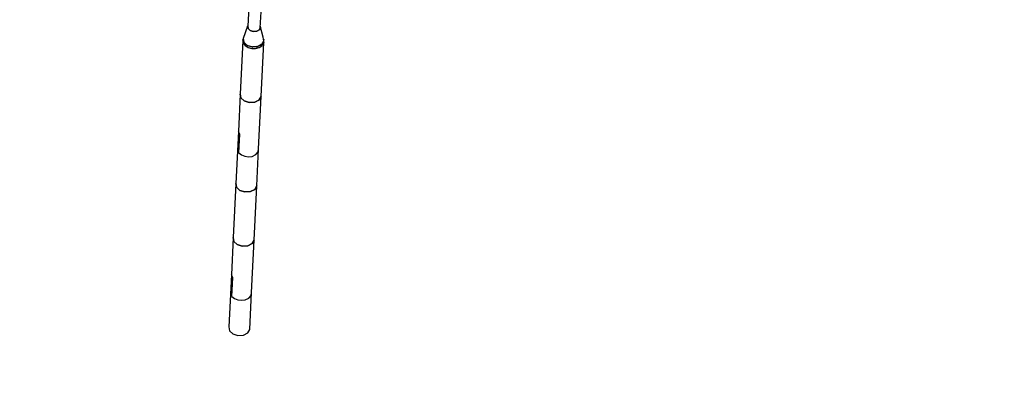
# Model space of a CAD drawing. Units: millimetres. Extents: x 498 to 22456, y -956 to 13869.
# Drawn here: x 8327 to 9908, y 1936 to 2523 of the extents above; entities that cross this region are included whole.
import ezdxf

# ---------------------------------------------------------------- set-up
doc = ezdxf.new("R2010")
doc.units = ezdxf.units.MM
doc.layers.add('MEGA JUMBO_RZUT', color=7, linetype='Continuous')
doc.layers.add('PV-B17D', color=7, linetype='Continuous')

# ---------------------------------------------------------------- blocks, each defined once
blk = doc.blocks.new('zw$80DC')
at = {"layer": 'MEGA JUMBO_RZUT'}
for p, q in [((8196.9, -4576.2), (8195.4, -4607.1)), ((8215.2, -4609.5), (8216.4, -4583.9)), ((8194.8, -4607), (8187.8, -4626.8)), ((8195.5, -4610.8), (8194.8, -4607)), ((8195.4, -4607.1), (8196, -4610.7)), ((8198.8, -4614), (8195.5, -4610.8)), ((8196, -4610.7), (8199.2, -4613.6)), ((8203.9, -4615.6), (8198.8, -4614)), ((8199.2, -4613.6), (8203.9, -4615.2)), ((8203.9, -4615.2), (8209.1, -4614.8)), ((8209.3, -4615.2), (8203.9, -4615.6)), ((8209.1, -4614.8), (8213.2, -4612.8)), ((8213.7, -4613), (8209.3, -4615.2)), ((8213.2, -4612.8), (8215.2, -4609.5)), ((8215.8, -4609.6), (8213.7, -4613)), ((8219.7, -4624.8), (8215.3, -4606.6)), ((8215.3, -4606.9), (8215.8, -4609.6)), ((8187.3, -4630), (8183.1, -4715.9)), ((8187.7, -4627.5), (8187.2, -4629.7)), ((8187.2, -4629.7), (8187.9, -4634)), ((8187.4, -4628.9), (8187.3, -4629)), ((8187.3, -4629), (8187.3, -4629.2)), ((8187.3, -4629.1), (8187.3, -4629)), ((8188.3, -4631.7), (8187.7, -4627.5)), ((8187.8, -4626.8), (8188.9, -4632.7)), ((8188, -4627.9), (8187.8, -4628.3)), ((8188.8, -4632.3), (8188.3, -4631.7)), ((8188.9, -4632.7), (8194.1, -4637.7)), ((8217.5, -4636.2), (8220.8, -4630.7)), ((8220.4, -4632.1), (8217.8, -4635.9)), ((8220.8, -4630.7), (8219.7, -4624.8)), ((8220.5, -4631.2), (8220.4, -4632.1)), ((8220.8, -4627.9), (8220.6, -4629.9)), ((8220.6, -4634.4), (8221.1, -4630.1)), ((8221.1, -4630.1), (8220.8, -4627.9)), ((8221, -4633.1), (8220.8, -4632.1)), ((8187.9, -4634), (8190.8, -4637.9)), ((8188.4, -4635.1), (8188.4, -4634.6)), ((8189.3, -4635.9), (8188.4, -4635.1)), ((8191.2, -4635.6), (8189.6, -4633.5)), ((8190.8, -4637.9), (8195.5, -4640.9)), ((8193.3, -4636.9), (8191.2, -4635.6)), ((8193.8, -4640.1), (8192.8, -4639.2)), ((8194.6, -4640.4), (8193.8, -4640.1)), ((8194.1, -4637.7), (8202, -4640.2)), ((8195.8, -4638.5), (8194.8, -4637.9)), ((8195.5, -4640.9), (8201.4, -4642.6)), ((8201.5, -4640.1), (8195.8, -4638.5)), ((8201.4, -4642.6), (8207.6, -4642.6)), ((8201.8, -4640.1), (8201.5, -4640.1)), ((8201.9, -4642.7), (8201.5, -4642.6)), ((8203.2, -4642.6), (8201.9, -4642.7)), ((8202, -4640.2), (8210.6, -4639.6)), ((8207.6, -4640.2), (8202.8, -4640.1)), ((8209.5, -4639.7), (8207.6, -4640.2)), ((8207.6, -4642.6), (8213.4, -4641.2)), ((8210.6, -4642.1), (8209.3, -4642.2)), ((8210.6, -4639.6), (8217.5, -4636.2)), ((8211.6, -4641.6), (8210.6, -4642.1)), ((8213.3, -4638.7), (8211.5, -4639.2)), ((8216.8, -4636.5), (8213.3, -4638.7)), ((8213.4, -4641.2), (8217.9, -4638.3)), ((8217.6, -4638.6), (8216.7, -4639.1)), ((8216.8, -4719.9), (8221, -4633.1)), ((8217.8, -4635.9), (8217.5, -4636)), ((8217.7, -4638.4), (8217.6, -4638.6)), ((8217.9, -4638.3), (8220.6, -4634.4)), ((8221, -4633.1), (8220.7, -4633.6)), ((8183.1, -4715.9), (8180.3, -4775.8)), ((8184.2, -4722), (8183.1, -4715.9)), ((8183.1, -4715.9), (8183.1, -4715.9)), ((8183.1, -4715.9), (8184.2, -4721.9)), ((8184.2, -4721.9), (8189.5, -4726.9)), ((8189.5, -4727), (8184.2, -4722)), ((8189.5, -4726.9), (8197.6, -4729.5)), ((8197.6, -4729.6), (8189.5, -4727)), ((8206.4, -4729), (8213.4, -4725.4)), ((8213.4, -4725.5), (8206.4, -4729)), ((8212.6, -4804), (8216.8, -4719.9)), ((8216.8, -4719.9), (8213.4, -4725.5)), ((8213.4, -4725.4), (8216.8, -4719.9)), ((8216.8, -4719.9), (8216.8, -4719.9)), ((8206.4, -4729), (8197.6, -4729.6)), ((8197.6, -4729.5), (8206.4, -4729)), ((8180.3, -4775.1), (8180.3, -4775.8)), ((8180.3, -4775.8), (8176, -4859.5)), ((8182.4, -4780.3), (8180.3, -4775.8)), ((8182.4, -4780.3), (8180.3, -4775.8)), ((8181, -4810.3), (8182.4, -4780.3)), ((8209.7, -4863.5), (8212.5, -4804.2)), ((8211.8, -4808.9), (8212.6, -4804)), ((8181, -4810.3), (8184.9, -4813.6)), ((8184.9, -4813.6), (8190.2, -4815.8)), ((8190.2, -4815.8), (8196.2, -4816.6)), ((8196.2, -4816.6), (8202.1, -4815.9)), ((8202.1, -4815.9), (8208.1, -4813.2)), ((8208.1, -4813.2), (8211.8, -4808.9)), ((8176, -4859.5), (8171.8, -4946.3)), ((8177.1, -4865.6), (8176, -4859.5)), ((8176, -4859.5), (8177.1, -4865.6)), ((8182.5, -4870.6), (8177.1, -4865.6)), ((8177.1, -4865.6), (8182.5, -4870.6)), ((8206.3, -4869.1), (8199.3, -4872.6)), ((8199.3, -4872.6), (8206.3, -4869.1)), ((8205.5, -4950.4), (8209.7, -4863.5)), ((8209.7, -4863.5), (8206.3, -4869.1)), ((8206.3, -4869.1), (8209.7, -4863.5)), ((8190.6, -4873.1), (8182.5, -4870.6)), ((8182.5, -4870.6), (8190.6, -4873.1)), ((8199.3, -4872.6), (8190.6, -4873.1)), ((8190.6, -4873.1), (8199.3, -4872.6)), ((8171.8, -4946.4), (8169, -5006.3)), ((8171.8, -4946.3), (8172.9, -4952.4)), ((8172.9, -4952.5), (8171.8, -4946.4)), ((8171.8, -4946.4), (8171.8, -4946.4)), ((8172.9, -4952.4), (8178.2, -4957.4)), ((8178.2, -4957.5), (8172.9, -4952.5)), ((8178.2, -4957.4), (8186.3, -4960)), ((8186.3, -4960), (8178.2, -4957.5)), ((8186.3, -4960), (8195, -4959.4)), ((8195, -4959.5), (8186.3, -4960)), ((8195, -4959.4), (8202.1, -4955.9)), ((8202, -4956), (8195, -4959.5)), ((8201.3, -5034.4), (8205.5, -4950.4)), ((8205.5, -4950.4), (8202, -4956)), ((8202.1, -4955.9), (8205.5, -4950.4)), ((8205.5, -4950.4), (8205.4, -4950.4)), ((8169, -5006.3), (8164.7, -5089.9)), ((8169, -5005.6), (8169, -5006.3)), ((8171.1, -5010.7), (8169, -5006.3)), ((8171.1, -5010.7), (8169, -5006.3)), ((8169.7, -5040.8), (8171.1, -5010.7)), ((8169.7, -5040.8), (8173.6, -5044.1)), ((8190.8, -5046.3), (8196.8, -5043.6)), ((8196.8, -5043.6), (8200.5, -5039.4)), ((8198.4, -5094), (8201.2, -5034.7)), ((8200.5, -5039.4), (8201.3, -5034.4)), ((8173.6, -5044.1), (8178.9, -5046.3)), ((8178.9, -5046.3), (8184.9, -5047)), ((8184.9, -5047), (8190.8, -5046.3)), ((8164.7, -5089.9), (8165.8, -5096)), ((8165.8, -5096), (8171.2, -5101)), ((8171.2, -5101), (8179.3, -5103.6)), ((8179.3, -5103.6), (8188, -5103.1)), ((8188, -5103.1), (8195, -5099.5)), ((8195, -5099.5), (8198.4, -5094))]:
    blk.add_line(p, q, dxfattribs=at)
blk.add_circle((6746.4, 0), 6746.4, dxfattribs=at)

msp = doc.modelspace()

# ---------------------------------------------------------------- linework, layer by layer
at = {"layer": 'PV-B17D', "extrusion": (0.000235401, -0.00038414, 1)}
msp.add_circle((7248.1, 7119.3, -1), 6750, dxfattribs=at)

# ---------------------------------------------------------------- block references
msp.add_blockref('zw$80DC', (498.1, 7119.3))

doc.saveas('drawing.dxf')
